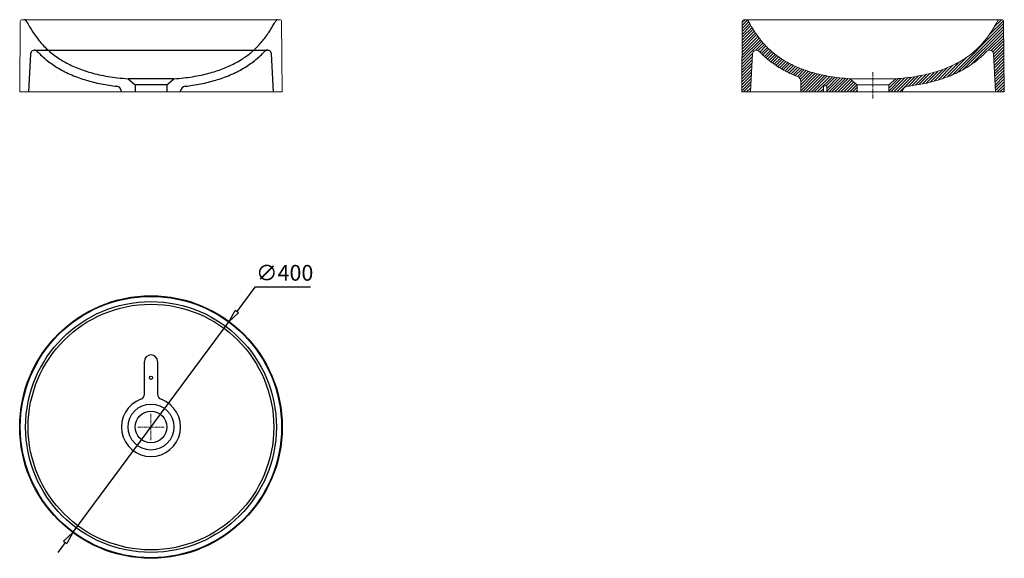
# Model space of a CAD drawing. Units: millimetres. Extents: x 131 to 4463, y 199 to 1240.
# Drawn here: x 2963 to 4463, y 365 to 1185 of the extents above; entities that cross this region are included whole.
import ezdxf

# ---------------------------------------------------------------- set-up
doc = ezdxf.new("R2010")
doc.units = ezdxf.units.MM
doc.header["$LTSCALE"] = 0.3
doc.linetypes.add('AXES2', pattern=[28.575000000000003, 19.05, -3.175, 3.175, -3.175])
doc.layers.get('0').update_dxf_attribs({"color": 151, "plot": 0})
for name, color, linetype, lineweight in [('0-AXE', 7, 'AXES2', 9), ('0-CE', 7, 'Continuous', 20), ('0-CI', 7, 'Continuous', 13), ('HACH', 251, 'Continuous', 9)]:
    doc.layers.add(name, color=color, linetype=linetype, lineweight=lineweight)
doc.styles.add('Arial', font='arial.ttf')
doc.dimstyles.new('Amo 1_10', dxfattribs={"dimtxt": 24, "dimasz": 19, "dimexe": 1.25, "dimexo": 0.625, "dimgap": 6, "dimtad": 1, "dimtoh": 1, "dimdec": 1, "dimtxsty": 'Arial', "dimblk": 'CLOSEDBLANK', "dimcen": 20, "dimclrd": 256, "dimclre": 256, "dimclrt": 256, "dimadec": 1, "dimazin": 0, "dimtfac": 1, "dimtdec": 1, "dimtmove": 0, "dimatfit": 3, "dimldrblk": 'CLOSEDBLANK', "dimfxl": 1, "dimtfill": 1, "dimlwd": -1, "dimlwe": -1, "dimarcsym": 0})

# ---------------------------------------------------------------- blocks, each defined once
blk = doc.blocks.new('_ClosedBlank')
at = {"color": 0, "linetype": 'ByBlock', "lineweight": -2}
for p, q in [((-1, 0.1666666666666667), (0, 0)), ((-1, 0.1666666666666667), (-1, -0.1666666666666667)), ((0, 0), (-1, -0.1666666666666667))]:
    blk.add_line(p, q, dxfattribs=at)
blk = doc.blocks.new('*D11')
at = {"transparency": 16777216}
for p, q in [((3320.967776885431, 777.4627984860783), (3293.394014168779, 740.35920995932)), ((3406.02371140112, 777.4627984860786), (3320.967776885431, 777.4627984860783)), ((3043.46944797236, 404.0576916583586), (3282.060919281591, 725.1092604420928)), ((3032.136353085172, 388.8077421411313), (3020.803258197983, 373.5577926239039))]:
    blk.add_line(p, q, dxfattribs=at)
at = {"layer": 'Defpoints', "color": 0, "transparency": 16777216}
for p in [(3282.060919281591, 725.1092604420928), (3043.46944797236, 404.0576916583586)]:
    blk.add_point(p, dxfattribs=at)
at = {"transparency": 16777216, "xscale": 19, "yscale": 19, "zscale": 19}
for p, rotation in [((3282.060919281591, 725.1092604420928), 233.381884342886), ((3043.46944797236, 404.0576916583586), 53.38188434288602)]:
    blk.add_blockref('_ClosedBlank', p, dxfattribs=dict(at, rotation=rotation))
at = {"transparency": 16777216, "insert": (3366.495744143275, 796.3877643796664), "char_height": 24, "attachment_point": 5, "style": 'Arial', "bg_fill": 3, "box_fill_scale": 1.1, "bg_fill_color": 256, "bg_fill_true_color": 13158600, "bg_fill_transparency": 0}
blk.add_mtext('∅400', dxfattribs=at)

msp = doc.modelspace()

# ---------------------------------------------------------------- hatches: boundary and pattern name
at = {"layer": 'HACH'}
h = msp.add_hatch(dxfattribs=at)
h.set_pattern_fill('ANSI31', color=256)
h.set_pattern_definition([(45, (0, 0), (-2.245064030267288, 2.245064030267288), [])])
edge = h.paths.add_edge_path()
edge.add_spline(control_points=[(4227.677914949069, 1095.131806873816), (4222.399030069129, 1095.567148298533), (4212.197777226145, 1096.408429752395), (4197.497784895917, 1098.509571941579), (4183.895875996634, 1101.12724700045), (4171.277804419944, 1104.282797911897), (4159.605489253947, 1107.923461633874), (4148.843128832305, 1112.012228786307), (4139.016111633755, 1116.470615885226), (4130.072450939988, 1121.245161411804), (4121.345585602336, 1126.663202852559), (4112.946961889269, 1132.767657852763), (4105.001624856057, 1139.57541188074), (4098.07245340685, 1146.495594756706), (4091.565573526241, 1153.985161534147), (4085.585142388496, 1161.956767850425), (4080.183400870279, 1170.238613737779), (4076.069859107709, 1177.258159528948), (4073.693034201533, 1181.470846309919), (4072.782973895362, 1183.090877424349)], knot_values=[0.01233967126568747, 0.01233967126568747, 0.01233967126568747, 0.01233967126568747, 0.09611156151294742, 0.1742257992989094, 0.2470977018789002, 0.3151366111329362, 0.3798602616512557, 0.4403969480607625, 0.4971363696485522, 0.5504439859046053, 0.6006553925293169, 0.6595135165037522, 0.7144977667522942, 0.7659961911173767, 0.8142818954499216, 0.871323245949394, 0.9234867818229481, 0.9706067864088002, 0.9999999999999998, 0.9999999999999998, 0.9999999999999998, 0.9999999999999998], degree=3, periodic=0)
edge.add_spline(control_points=[(4072.782973895362, 1183.090877424349), (4072.687633530331, 1183.260596240527), (4072.592326283135, 1183.430333616939), (4072.497052149527, 1183.600089551205)], knot_values=[0.00926035916487324, 0.00926035916487324, 0.00926035916487324, 0.00926035916487324, 0.01233967126568755, 0.01233967126568755, 0.01233967126568755, 0.01233967126568755], degree=3, periodic=0)
edge.add_arc((4069.880920275908, 1182.131806873873), 2.999999999999847, 29.31411282942075, 90)
edge.add_line((4069.880920275908, 1185.131806873873), (4066.611804037782, 1185.131806873816))
edge.add_arc((4066.611804037835, 1182.131806873816), 3.000000000000033, 90.00000000100746, 179.4999999999998)
edge.add_line((4063.611918268643, 1182.157986480311), (4062.677914949065, 1075.131806873816))
edge.add_line((4062.677914949065, 1075.131806873816), (4076.115219083007, 1075.131806873816))
edge.add_line((4076.115219083007, 1075.131806873816), (4079.147943020351, 1132.999626815888))
edge.add_arc((4085.139720228879, 1132.685611078431), 6.000000000000165, 45.03261653655733, 177.0000000000033, ccw=False)
edge.add_spline(control_points=[(4089.480262963607, 1136.828036551606), (4091.649659614071, 1134.554885488444), (4096.625321940945, 1129.606889970918), (4104.476539123585, 1122.913028288041), (4113.044716569668, 1116.603667547758), (4121.838918233618, 1110.986718012328), (4131.504929522824, 1105.678450641607), (4140.205757928579, 1101.618179358213), (4145.691795373656, 1099.368729807083), (4147.596766949913, 1098.622227485429)], knot_values=[0.093772325699751, 0.093772325699751, 0.093772325699751, 0.093772325699751, 0.1541857188788441, 0.2287116724073499, 0.2919824042458481, 0.3587433656844592, 0.4292870089912831, 0.5039604585370535, 0.5433113752544751, 0.5433113752544751, 0.5433113752544751, 0.5433113752544751], degree=3, periodic=0)
edge.add_arc((4144.677914949071, 1091.173717366139), 7.999999999999894, 0, 68.60124825666611, ccw=False)
edge.add_line((4152.677914949071, 1091.173717366139), (4152.677914949069, 1075.131806873816))
edge.add_line((4152.677914949069, 1075.131806873816), (4187.177914949069, 1075.131806873816))
edge.add_line((4187.177914949069, 1075.131806873816), (4187.177914949069, 1084.131806873816))
edge.add_line((4187.177914949069, 1084.131806873816), (4192.177914949069, 1084.131806873816))
edge.add_line((4192.177914949069, 1084.131806873816), (4192.177914949069, 1075.131806873816))
edge.add_line((4192.177914949069, 1075.131806873816), (4238.677914949069, 1075.131806873815))
edge.add_line((4238.677914949069, 1075.131806873815), (4238.677914949069, 1086.131806873816))
edge.add_line((4238.677914949069, 1086.131806873816), (4227.677914949069, 1095.131806873816))
edge = h.paths.add_edge_path()
edge.add_arc((4458.744025860295, 1182.131806873815), 3.00000000000044, 0.5000000000000703, 90)
edge.add_line((4458.744025860295, 1185.131806873816), (4455.47378165484, 1185.131806873821))
edge.add_arc((4455.47378165484, 1182.131806873822), 2.999999999999198, 90, 150.6645797881986)
edge.add_spline(control_points=[(4452.858481945212, 1183.601571286508), (4452.122486586479, 1182.291940687647), (4450.25187783095, 1178.970745799526), (4447.097624540322, 1173.4810779342), (4443.13476768024, 1167.053977601799), (4438.551642378821, 1160.301911404104), (4433.235770892599, 1153.336051054202), (4427.077059938223, 1146.267330525128), (4420.525101054423, 1139.764709009074), (4413.68853807616, 1133.858753252293), (4406.678393456634, 1128.540854777557), (4398.91174361507, 1123.407285583529), (4390.336308490405, 1118.512179986469), (4381.213065273703, 1114.062322923529), (4371.564365007966, 1110.05956428601), (4361.407370016954, 1106.500929765807), (4350.418240157385, 1103.309181273611), (4338.557982558035, 1100.521539792232), (4325.78662684562, 1098.189540342135), (4312.068143798584, 1096.305657719983), (4302.577037492993, 1095.531441876414), (4297.677914949069, 1095.131806873816)], knot_values=[0, 0, 0, 0, 0.02376313426535459, 0.0602947476165645, 0.1001430545654776, 0.1431708325756981, 0.1893268220446295, 0.2386644018095019, 0.291354514660503, 0.3351997802991464, 0.381481306118138, 0.4304403722203103, 0.4823602891902102, 0.5375619196592458, 0.5908911386997484, 0.6475086947863897, 0.707713977488029, 0.7718179131769247, 0.8401400672415374, 0.9130061494833821, 0.9907459422889522, 0.9907459422889522, 0.9907459422889522, 0.9907459422889522], degree=3, periodic=0)
edge.add_line((4297.677914949069, 1095.131806873816), (4286.677914949069, 1086.131806873816))
edge.add_line((4286.677914949069, 1086.131806873816), (4286.677914949069, 1075.131806873816))
edge.add_line((4286.677914949069, 1075.131806873816), (4307.677914949069, 1075.131806873816))
edge.add_line((4307.677914949069, 1075.131806873816), (4307.868506530351, 1076.684050738024))
edge.add_arc((4315.808875743482, 1075.70909599078), 8.000000000000115, 96.31779880864713, 172.9999999999847, ccw=False)
edge.add_spline(control_points=[(4314.928531123096, 1083.660510541003), (4318.684985911481, 1084.076408208492), (4326.644470804611, 1085.206082698466), (4338.535771334326, 1087.256321933889), (4350.358062206724, 1089.88934277594), (4361.437211501827, 1092.909713833427), (4372.434892542566, 1096.506821984385), (4383.27148193145, 1100.741528991505), (4393.850900605066, 1105.678450459436), (4403.51691087686, 1110.986718634141), (4412.31111603757, 1116.603665409737), (4420.879280519111, 1122.913036381437), (4428.730585840989, 1129.606886950278), (4433.706163720162, 1134.555008879722), (4435.875635602089, 1136.828160209699)], knot_values=[0.04148366209408445, 0.04148366209408445, 0.04148366209408445, 0.04148366209408445, 0.1142046711437384, 0.1960746382635063, 0.2736193003932487, 0.3471436250567494, 0.4169398790873746, 0.4961586353451714, 0.5708489480409107, 0.6414085218832016, 0.7081845596322235, 0.7714695795991814, 0.846012362969332, 0.9064402979194914, 0.9064402979194914, 0.9064402979194914, 0.9064402979194914], degree=3, periodic=0)
edge.add_arc((4440.216106978693, 1132.685659714993), 5.999999999999996, 3.0000000000009095, 136.3368417734612, ccw=False)
edge.add_line((4446.207884187221, 1132.99967545245), (4449.24061081513, 1075.131806873816))
edge.add_line((4449.24061081513, 1075.131806873816), (4462.677914949061, 1075.131806873816))
edge.add_line((4462.677914949061, 1075.131806873816), (4461.743911629488, 1182.15798648031))

# ---------------------------------------------------------------- linework, layer by layer
for p, q in [((2979.235211695948, 1132.999626814335), (2976.202487760918, 1075.131806873816)), ((2985.22698890679, 1138.68561107843), (3340.303375656604, 1138.685659714992)), ((3349.327879493041, 1075.131806873815), (3346.295153014213, 1132.999675352797)), ((3197.765181819908, 1095.131806873815), (3127.765183660194, 1095.131806873815)), ((3127.76518362698, 1095.131806873815), (3138.76518362698, 1086.131806873815)), ((3186.76518362698, 1086.131806873815), (3197.76518362698, 1095.131806873815)), ((3186.76518362698, 1086.131806873815), (3138.76518362698, 1086.131806873815)), ((3138.76518362698, 1086.131806873815), (3138.76518362698, 1075.131806873815)), ((3186.76518362698, 1086.131806873815), (3186.76518362698, 1075.131806873815)), ((3117.574592447028, 1076.684047469445), (3117.76518362698, 1075.131806873815)), ((3207.76518362698, 1075.131806873815), (3207.955775208262, 1076.684050738029)), ((3152.765183626976, 614.4332503726837), (3152.765183626976, 664.5834760502262)), ((3172.765183626976, 664.5834760502262), (3172.765183626976, 614.4332503726841))]:
    msp.add_line(p, q)
for centre, radius in [((3162.765183626976, 564.5834760502262), 187.0867736588928), ((3162.765183626976, 639.5834760502262), 2.5)]:
    msp.add_circle(centre, radius)
for centre, radius, start, end in [((2969.968188953819, 1182.131806873872), 3, 29.30296363823041, 90.00000000166753), ((3355.561050332752, 1182.131806873821), 3, 90, 150.6645797837746), ((2985.22698890679, 1132.68561107843), 6, 43.66211690185419, 177.0000000159386), ((3340.303375656604, 1132.685659714992), 6, 2.999998975182536, 136.3368943800428), ((3109.634223386653, 1075.709093030733), 8, 6.999997940103916, 83.68224484957732), ((3215.896144421393, 1075.70909599078), 8, 96.31779880626183, 172.9999999999556), ((3162.765183626976, 664.5834760502262), 10, 0, 180), ((3162.765183626976, 564.5834760502262), 44.99999999999981, 109.853885026466, 70.14611497353395), ((3144.765183626976, 614.4332503726837), 8, 289.8538850264661, 0), ((3180.765183626976, 614.4332503726846), 8, 180, 250.1461149735339)]:
    msp.add_arc(centre, radius, start, end)
for points, knots in [([(2972.584320827438, 1183.600089551205), (2972.679594961046, 1183.430333616938), (2972.774902208243, 1183.260596240526), (2972.870242573274, 1183.090877424348), (2973.780302879444, 1181.470846309918), (2976.15712778562, 1177.258159528947), (2980.27066954819, 1170.238613737778), (2985.672411066407, 1161.956767850425), (2991.652842204152, 1153.985161534146), (2998.159722084762, 1146.495594756705), (3005.088893533968, 1139.575411880739), (3013.03423056718, 1132.767657852763), (3021.432854280247, 1126.663202852559), (3030.159719617899, 1121.245161411804), (3039.103380311666, 1116.470615885225), (3048.930397510216, 1112.012228786306), (3059.692757931858, 1107.923461633874), (3071.365073097855, 1104.282797911897), (3083.983144674545, 1101.127247000449), (3097.585053573828, 1098.509571941578), (3112.285045904056, 1096.408429752395), (3122.486298747041, 1095.567148298532), (3127.76518362698, 1095.131806873815)], [0.00926035916487324, 0.00926035916487324, 0.00926035916487324, 0.00926035916487324, 0.01233967126568755, 0.01233967126568755, 0.01233967126568755, 0.04173288485688716, 0.08885288944273924, 0.1410164253162933, 0.1980577758157657, 0.2463434801483106, 0.2978419045133932, 0.3528261547619351, 0.4116842787363705, 0.4618956853610821, 0.5152033016171351, 0.5719427232049249, 0.6324794096144316, 0.6972030601327511, 0.7652419693867871, 0.838113871966778, 0.9162281097527399, 0.9999999999999999, 0.9999999999999999, 0.9999999999999999, 0.9999999999999999]), ([(3197.76518362698, 1095.131806873815), (3202.664306170904, 1095.531441876413), (3212.155412476495, 1096.305657719983), (3225.873895523531, 1098.189540342134), (3238.645251235946, 1100.521539792232), (3250.505508835296, 1103.309181273611), (3261.494638694865, 1106.500929765807), (3271.651633685877, 1110.059564286009), (3281.300333951614, 1114.062322923528), (3290.423577168316, 1118.512179986469), (3298.999012292981, 1123.407285583529), (3306.765662134545, 1128.540854777556), (3313.775806754071, 1133.858753252293), (3320.612369732335, 1139.764709009074), (3327.164328616134, 1146.267330525128), (3333.32303957051, 1153.336051054202), (3338.638911056732, 1160.301911404103), (3343.222036358151, 1167.053977601799), (3347.184893218233, 1173.481077934199), (3350.339146508861, 1178.970745799526), (3352.20975526439, 1182.291940687647), (3352.945750623123, 1183.601571286507)], [0, 0, 0, 0, 0.07773979280557006, 0.1506058750474147, 0.2189280291120274, 0.2830319648009232, 0.3432372475025625, 0.3998548035892038, 0.4531840226297064, 0.508385653098742, 0.5603055700686419, 0.6092646361708142, 0.6555461619898058, 0.6993914276284492, 0.7520815404794503, 0.8014191202443227, 0.8475751097132541, 0.8906028877234746, 0.9304511946723877, 0.9669828080235976, 0.9907459422889522, 0.9907459422889522, 0.9907459422889522, 0.9907459422889522]), ([(2989.567531641518, 1136.828036551605), (2991.736928291983, 1134.554885488443), (2996.712590618856, 1129.606889970918), (3004.563807801496, 1122.91302828804), (3013.131985247579, 1116.603667547758), (3021.926186911529, 1110.986718012328), (3031.592198200735, 1105.678450641607), (3042.171616576677, 1100.741528934423), (3053.008206050996, 1096.50682201137), (3064.005887065134, 1092.90971378273), (3075.085036389959, 1089.889342969111), (3086.907327162888, 1087.256321155684), (3098.798626344342, 1085.206085927456), (3106.758108639064, 1084.076403127615), (3110.514561984139, 1083.660508573232)], [0.093772325699751, 0.093772325699751, 0.093772325699751, 0.093772325699751, 0.1541857188788441, 0.2287116724073499, 0.2919824042458481, 0.3587433656844592, 0.4292870089912831, 0.5039604585370535, 0.5831613292388934, 0.6529418250720158, 0.7264495498356309, 0.8039767043767772, 0.8858281873654218, 0.9585327442570617, 0.9585327442570617, 0.9585327442570617, 0.9585327442570617]), ([(3215.015799801007, 1083.660510541002), (3218.772254589392, 1084.076408208492), (3226.731739482522, 1085.206082698465), (3238.623040012237, 1087.256321933889), (3250.445330884635, 1089.88934277594), (3261.524480179738, 1092.909713833427), (3272.522161220477, 1096.506821984385), (3283.358750609361, 1100.741528991505), (3293.938169282977, 1105.678450459436), (3303.604179554772, 1110.98671863414), (3312.398384715481, 1116.603665409737), (3320.966549197023, 1122.913036381436), (3328.8178545189, 1129.606886950277), (3333.793432398073, 1134.555008879722), (3335.962904280001, 1136.828160209699)], [0.04148366209408445, 0.04148366209408445, 0.04148366209408445, 0.04148366209408445, 0.1142046711437384, 0.1960746382635063, 0.2736193003932487, 0.3471436250567494, 0.4169398790873746, 0.4961586353451714, 0.5708489480409107, 0.6414085218832016, 0.7081845596322235, 0.7714695795991814, 0.846012362969332, 0.9064402979194914, 0.9064402979194914, 0.9064402979194914, 0.9064402979194914])]:
    msp.add_open_spline(points, degree=3, knots=knots)
at = {"layer": '0-AXE'}
for p, q in [((4262.677914949069, 1105.131806873816), (4262.677914949069, 1065.131806873816)), ((3162.765183626976, 544.5834760502262), (3162.765183626976, 584.5834760502262)), ((3142.765183626976, 564.5834760502262), (3182.765183626976, 564.5834760502262))]:
    msp.add_line(p, q, dxfattribs=at)
at = {"layer": '0-CE', "linetype": 'Continuous'}
for p, q in [((2966.699072715746, 1185.131806873815), (3358.831294538214, 1185.131806873807)), ((2963.699186946553, 1182.15798648031), (2962.765183626976, 1075.131806873816)), ((3362.765183626972, 1075.131806873816), (3361.831180307399, 1182.15798648031))]:
    msp.add_line(p, q, dxfattribs=at)
at = {"layer": '0-CE'}
for p, q in [((4069.88092027582, 1185.131806873816), (4066.611804037835, 1185.131806873816)), ((4458.744025860295, 1185.131806873816), (4455.473781654848, 1185.131806873816)), ((4063.611918268642, 1182.157986480311), (4062.677914949065, 1075.131806873816)), ((4462.677914949061, 1075.131806873816), (4461.743911629488, 1182.157986480311)), ((4079.147943018037, 1132.999626814336), (4076.115219083007, 1075.131806873816)), ((4449.24061081513, 1075.131806873816), (4446.207884336302, 1132.999675352797)), ((4227.677914949069, 1095.131806873816), (4238.677914949069, 1086.131806873816)), ((4286.677914949069, 1086.131806873816), (4297.677914949069, 1095.131806873816)), ((4152.677914949069, 1075.131806873816), (4152.677914949069, 1091.173717366137)), ((4238.677914949069, 1086.131806873816), (4238.677914949069, 1075.131806873816)), ((4286.677914949069, 1086.131806873816), (4286.677914949069, 1075.131806873816)), ((4152.677914949069, 1075.131806873816), (4187.177914949069, 1075.131806873816)), ((4307.677914949069, 1075.131806873816), (4307.868506530351, 1076.684050738029))]:
    msp.add_line(p, q, dxfattribs=at)
msp.add_lwpolyline([(2962.765183626976, 1075.131806873816), (3362.765183626972, 1075.131806873816)], dxfattribs=at)
at = {"layer": '0-CE', "linetype": 'Continuous', "lineweight": 25}
for radius in [200, 24]:
    msp.add_circle((3162.765183626976, 564.5834760502262), radius, dxfattribs=at)
at = {"layer": '0-CE', "linetype": 'Continuous'}
for centre, start, end in [((2966.699072715746, 1182.131806873815), 90, 179.5000000000086), ((3358.831294538206, 1182.131806873815), 0.499999999991447, 90)]:
    msp.add_arc(centre, 3, start, end, dxfattribs=at)
at = {"layer": '0-CE'}
for centre, radius, start, end in [((4066.611804037835, 1182.131806873816), 3, 90, 179.5000000000086), ((4069.880920275908, 1182.131806873873), 3, 29.30296363823041, 90.00000000166753), ((4455.47378165484, 1182.131806873821), 3, 90, 150.6645797837746), ((4458.744025860295, 1182.131806873816), 3, 0.499999999991447, 90), ((4085.139720228879, 1132.685611078431), 6, 43.66211690185419, 177.0000000159647), ((4440.216106978693, 1132.685659714993), 6, 2.999998975182536, 136.3368943800428), ((4144.677914949071, 1091.173717366139), 8, 359.9999999999788, 68.60124825592649), ((4315.808875743482, 1075.70909599078), 8, 96.31779880626183, 172.9999999999556)]:
    msp.add_arc(centre, radius, start, end, dxfattribs=at)
for points, knots in [([(4072.497052149527, 1183.600089551205), (4072.592326283135, 1183.430333616939), (4072.687633530331, 1183.260596240527), (4072.782973895362, 1183.090877424349), (4073.693034201533, 1181.470846309919), (4076.069859107709, 1177.258159528948), (4080.183400870279, 1170.238613737779), (4085.585142388496, 1161.956767850425), (4091.565573526241, 1153.985161534147), (4098.07245340685, 1146.495594756706), (4105.001624856057, 1139.57541188074), (4112.946961889269, 1132.767657852763), (4121.345585602336, 1126.663202852559), (4130.072450939988, 1121.245161411804), (4139.016111633755, 1116.470615885226), (4148.843128832305, 1112.012228786307), (4159.605489253947, 1107.923461633874), (4171.277804419944, 1104.282797911897), (4183.895875996634, 1101.12724700045), (4197.497784895917, 1098.509571941579), (4212.197777226145, 1096.408429752395), (4222.399030069129, 1095.567148298533), (4227.677914949069, 1095.131806873816)], [0.00926035916487324, 0.00926035916487324, 0.00926035916487324, 0.00926035916487324, 0.01233967126568755, 0.01233967126568755, 0.01233967126568755, 0.04173288485688716, 0.08885288944273924, 0.1410164253162933, 0.1980577758157657, 0.2463434801483106, 0.2978419045133932, 0.3528261547619351, 0.4116842787363705, 0.4618956853610821, 0.5152033016171351, 0.5719427232049249, 0.6324794096144316, 0.6972030601327511, 0.7652419693867871, 0.838113871966778, 0.9162281097527399, 0.9999999999999999, 0.9999999999999999, 0.9999999999999999, 0.9999999999999999]), ([(4297.677914949069, 1095.131806873816), (4302.577037492993, 1095.531441876414), (4312.068143798584, 1096.305657719983), (4325.78662684562, 1098.189540342135), (4338.557982558035, 1100.521539792232), (4350.418240157385, 1103.309181273611), (4361.407370016954, 1106.500929765807), (4371.564365007966, 1110.05956428601), (4381.213065273703, 1114.062322923529), (4390.336308490405, 1118.512179986469), (4398.91174361507, 1123.407285583529), (4406.678393456634, 1128.540854777557), (4413.68853807616, 1133.858753252293), (4420.525101054423, 1139.764709009074), (4427.077059938223, 1146.267330525128), (4433.235770892599, 1153.336051054202), (4438.551642378821, 1160.301911404104), (4443.13476768024, 1167.053977601799), (4447.097624540322, 1173.4810779342), (4450.25187783095, 1178.970745799526), (4452.122486586479, 1182.291940687647), (4452.858481945212, 1183.601571286508)], [0, 0, 0, 0, 0.07773979280557006, 0.1506058750474147, 0.2189280291120274, 0.2830319648009232, 0.3432372475025625, 0.3998548035892038, 0.4531840226297064, 0.508385653098742, 0.5603055700686419, 0.6092646361708142, 0.6555461619898058, 0.6993914276284492, 0.7520815404794503, 0.8014191202443227, 0.8475751097132541, 0.8906028877234746, 0.9304511946723877, 0.9669828080235976, 0.9907459422889522, 0.9907459422889522, 0.9907459422889522, 0.9907459422889522]), ([(4089.480262963607, 1136.828036551606), (4091.649659614071, 1134.554885488444), (4096.625321940945, 1129.606889970918), (4104.476539123585, 1122.913028288041), (4113.044716569668, 1116.603667547758), (4121.838918233618, 1110.986718012328), (4131.504929522824, 1105.678450641607), (4140.205757928579, 1101.618179358213), (4145.691795373656, 1099.368729807083), (4147.596766949913, 1098.622227485429)], [0.093772325699751, 0.093772325699751, 0.093772325699751, 0.093772325699751, 0.1541857188788441, 0.2287116724073499, 0.2919824042458481, 0.3587433656844592, 0.4292870089912831, 0.5039604585370535, 0.5433113752544751, 0.5433113752544751, 0.5433113752544751, 0.5433113752544751]), ([(4314.928531123096, 1083.660510541003), (4318.684985911481, 1084.076408208492), (4326.644470804611, 1085.206082698466), (4338.535771334326, 1087.256321933889), (4350.358062206724, 1089.88934277594), (4361.437211501827, 1092.909713833427), (4372.434892542566, 1096.506821984385), (4383.27148193145, 1100.741528991505), (4393.850900605066, 1105.678450459436), (4403.51691087686, 1110.986718634141), (4412.31111603757, 1116.603665409737), (4420.879280519111, 1122.913036381437), (4428.730585840989, 1129.606886950278), (4433.706163720162, 1134.555008879722), (4435.875635602089, 1136.828160209699)], [0.04148366209408445, 0.04148366209408445, 0.04148366209408445, 0.04148366209408445, 0.1142046711437384, 0.1960746382635063, 0.2736193003932487, 0.3471436250567494, 0.4169398790873746, 0.4961586353451714, 0.5708489480409107, 0.6414085218832016, 0.7081845596322235, 0.7714695795991814, 0.846012362969332, 0.9064402979194914, 0.9064402979194914, 0.9064402979194914, 0.9064402979194914])]:
    msp.add_open_spline(points, degree=3, knots=knots, dxfattribs=at)
at = {"layer": '0-CI', "linetype": 'Continuous'}
for p, q in [((4069.88092027582, 1185.131806873816), (4455.473781654848, 1185.131806873816)), ((4076.115219083008, 1075.131806873816), (4062.590646271157, 1075.131806873816)), ((4238.677914949069, 1075.131806873815), (4192.177914949069, 1075.131806873816)), ((4307.677914949069, 1075.131806873816), (4286.677914949069, 1075.131806873815)), ((4462.765183626972, 1075.131806873816), (4449.24061081513, 1075.131806873816))]:
    msp.add_line(p, q, dxfattribs=at)
at = {"layer": '0-CI'}
for p, q in [((4297.677913141997, 1095.131806873816), (4227.677914982283, 1095.131806873816)), ((4187.177914949069, 1084.131806873816), (4192.177914949069, 1084.131806873816)), ((4187.177914949069, 1075.131806873816), (4187.177914949069, 1084.131806873816)), ((4192.177914949069, 1084.131806873816), (4192.177914949069, 1075.131806873816)), ((4286.677914949069, 1086.131806873816), (4238.677914949069, 1086.131806873816)), ((4187.177914949069, 1075.131806873816), (4192.177914949069, 1075.131806873816))]:
    msp.add_line(p, q, dxfattribs=at)
for points in [[(4076.115219083008, 1075.131806873816), (4152.677914949069, 1075.131806873816)], [(4238.677914949069, 1075.131806873815), (4286.677914949069, 1075.131806873816)], [(4307.677914949069, 1075.131806873816), (4449.24061081513, 1075.131806873816)]]:
    msp.add_lwpolyline(points, dxfattribs=at)
at = {"layer": '0-CI', "linetype": 'Continuous', "lineweight": 25}
for radius in [199.0400445430171, 191.0400445430168, 35]:
    msp.add_circle((3162.765183626976, 564.5834760502262), radius, dxfattribs=at)

# ---------------------------------------------------------------- next in the draw order: dimensions: what is measured, and where the dimension line sits
dim = msp.add_diameter_dim_2p(p1=(3043.46944797236, 404.0576916583586), p2=(3282.060919281591, 725.1092604420928), dimstyle='Amo 1_10')
dim.commit()
dim.dimension.update_dxf_attribs({"geometry": '*D11', "text_midpoint": (3366.495744143275, 777.4627984860783), "dimtype": 163})

doc.saveas('drawing.dxf')
